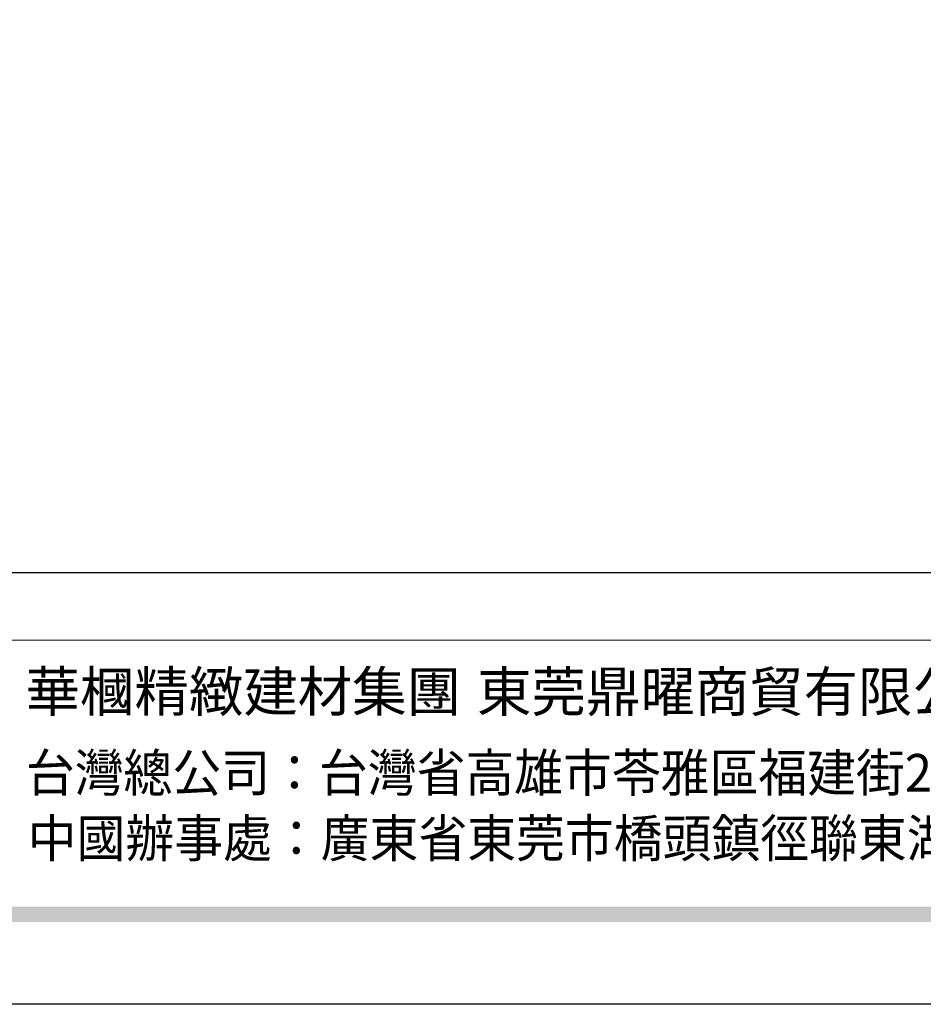
# Model space of a CAD drawing. Units: centimetres. Extents: x 970 to 4750, y 1142 to 2033.
# Drawn here: x 3782 to 3952, y 1142 to 1326 of the extents above; entities that cross this region are included whole.
import ezdxf
from ezdxf.xclip import XClip

# ---------------------------------------------------------------- set-up
doc = ezdxf.new("R2010")
doc.units = ezdxf.units.CM
doc.header["$XCLIPFRAME"] = 2
doc.linetypes.add('DOT', pattern=[6.35, 0, -6.35])
doc.layers.add('格子', color=1, linetype='Continuous')
doc.styles.add('華槶圖框文字2', font='Microsoft JhengHei.ttf', dxfattribs={"width": 1.053, "height": 1.8})
doc.styles.add('華槶圖框文字3', font='Microsoft JhengHei.ttf', dxfattribs={"height": 1.7})

# ---------------------------------------------------------------- blocks, each defined once
blk = doc.blocks.new('10.')
h = blk.add_hatch(color=256)
h.dxf.hatch_style = 1
h.paths.add_polyline_path([(-79.89, 61.02), (-4123.42, 61.02), (-4123.42, 51.54), (-79.89, 51.54)])
at = {"color": 250, "lineweight": 20}
blk.add_line((-344.67, 227.96), (-4124.74, 227.96), dxfattribs=at)
for points in [[(-4200, 2970), (0, 2970), (0, 0), (-4200, 0)], [(-4130, 2900), (-70, 2900), (-70, 270.05), (-4130, 270.05)]]:
    blk.add_lwpolyline(points, close=True)
at = {"char_height": 24.953, "attachment_point": 1, "style": '華槶圖框文字2'}
for s, width, insert in [('華槶精緻建材集團', 9622.4896, (-3222.81, 208.21)), ('東莞鼎曜商貿有限公司', 2717.1265, (-2940.45, 208.17))]:
    blk.add_mtext_dynamic_manual_height_columns(s, width=width, gutter_width=15, heights=[0], dxfattribs=dict(at, insert=insert))
at = {"color": 250, "char_height": 23.5668, "attachment_point": 1, "style": '華槶圖框文字3'}
for s, width, gutter_width, insert in [('{\\W0.95;台灣總公司：台灣省高雄市苓雅區福建街296號}', 6933.6408, 8.5, (-3222.66, 156.67)), ('{\\W0.95;中國辦事處：廣東省東莞市橋頭鎮徑聯東湖路26號401室}', 6939.5808, 9, (-3221.48, 115.68))]:
    blk.add_mtext_dynamic_manual_height_columns(s, width=width, gutter_width=gutter_width, heights=[0], dxfattribs=dict(at, insert=insert))
blk = doc.blocks.new('格子')
at = {"layer": '格子', "linetype": 'DOT', "ltscale": 2.5}
blk.add_lwpolyline([(0, 0), (0, -3000)], dxfattribs=at)

msp = doc.modelspace()

# ---------------------------------------------------------------- block references
at = {"xscale": 0.3, "yscale": 0.3, "zscale": 0.3}
msp.add_blockref('10.', (4750.08, 1141.6), dxfattribs=at)
at = {"color": 189, "true_color": 0x2c2b40}
ref = msp.add_blockref('格子', (3881.01, 1885.02), dxfattribs=at)
XClip(ref).set_block_clipping_path([(-2.0829810424, -505.3228341306), (502.2542557918, 1.6612874322)])

doc.saveas('drawing.dxf')
